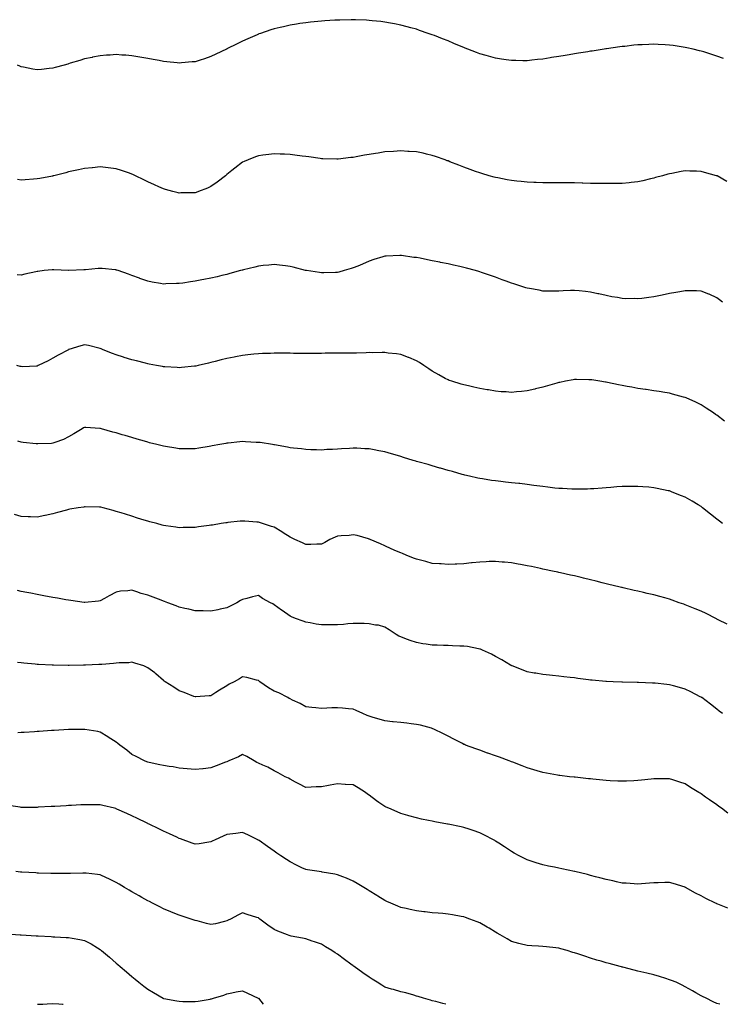
# Model space of a CAD drawing. Units: inches. Extents: x 989603 to 992243, y 7361258 to 7363898.
# Drawn here: x 990607 to 991051, y 7361258 to 7361881 of the extents above; entities that cross this region are included whole.
import ezdxf

# ---------------------------------------------------------------- set-up
doc = ezdxf.new("R2010")
doc.units = ezdxf.units.IN
doc.header["$MEASUREMENT"] = 0
doc.layers.add('Contour_98967361', color=7, linetype='Continuous', true_color=0x387769)

msp = doc.modelspace()

# ---------------------------------------------------------------- linework, layer by layer
at = {"layer": 'Contour_98967361'}
for points in [[(991052.15, 7361856.02, 3302), (991048.05, 7361857.56, 3302), (991044.79, 7361858.66, 3302), (991039.77, 7361860.2, 3302), (991038.05, 7361860.76, 3302), (991037.1, 7361860.98, 3302), (991033.05, 7361861.92, 3302), (991029.01, 7361862.87, 3302), (991028.05, 7361863.08, 3302), (991026.68, 7361863.29, 3302), (991020.31, 7361864.17, 3302), (991018.05, 7361864.52, 3302), (991015.32, 7361864.66, 3302), (991010.96, 7361864.83, 3302), (991008.05, 7361864.99, 3302), (991005.05, 7361864.92, 3302), (991000.82, 7361864.69, 3302), (990998.05, 7361864.61, 3302), (990995.59, 7361864.38, 3302), (990989.84, 7361863.7, 3302), (990988.05, 7361863.53, 3302), (990986.62, 7361863.34, 3302), (990978.28, 7361862.15, 3302), (990978.05, 7361862.12, 3302), (990977.87, 7361862.1, 3302), (990976.73, 7361861.92, 3302), (990969.2, 7361860.77, 3302), (990968.05, 7361860.6, 3302), (990966.48, 7361860.35, 3302), (990960.59, 7361859.39, 3302), (990958.05, 7361859.01, 3302), (990954.54, 7361858.41, 3302), (990952.01, 7361857.96, 3302), (990948.05, 7361857.32, 3302), (990943.41, 7361856.56, 3302), (990942.55, 7361856.42, 3302), (990938.05, 7361855.69, 3302), (990934.65, 7361855.32, 3302), (990931.09, 7361854.96, 3302), (990928.05, 7361854.63, 3302), (990925.33, 7361854.64, 3302), (990920.8, 7361854.67, 3302), (990918.05, 7361854.67, 3302), (990914.81, 7361855.16, 3302), (990911.76, 7361855.63, 3302), (990908.05, 7361856.17, 3302), (990903.59, 7361857.46, 3302), (990902.07, 7361857.9, 3302), (990898.05, 7361859.06, 3302), (990895.98, 7361859.84, 3302), (990890.59, 7361861.92, 3302), (990888.75, 7361862.63, 3302), (990888.05, 7361862.9, 3302), (990886.36, 7361863.61, 3302), (990881.68, 7361865.56, 3302), (990878.05, 7361867.11, 3302), (990874.57, 7361868.45, 3302), (990869.45, 7361870.52, 3302), (990868.05, 7361871.07, 3302), (990867.41, 7361871.28, 3302), (990865.51, 7361871.92, 3302), (990859.93, 7361873.8, 3302), (990858.05, 7361874.48, 3302), (990854.56, 7361875.41, 3302), (990852.14, 7361876.01, 3302), (990848.05, 7361877.17, 3302), (990844.04, 7361877.9, 3302), (990841.56, 7361878.41, 3302), (990838.05, 7361879.07, 3302), (990835.46, 7361879.33, 3302), (990830.02, 7361879.95, 3302), (990828.05, 7361880.15, 3302), (990826.35, 7361880.23, 3302), (990819.46, 7361880.51, 3302), (990818.05, 7361880.57, 3302), (990816.69, 7361880.56, 3302), (990809.59, 7361880.37, 3302), (990808.05, 7361880.36, 3302), (990806.4, 7361880.27, 3302), (990800.14, 7361879.83, 3302), (990798.05, 7361879.74, 3302), (990795.63, 7361879.5, 3302), (990791.01, 7361878.96, 3302), (990788.05, 7361878.67, 3302), (990784.2, 7361878.07, 3302), (990782.24, 7361877.73, 3302), (990778.05, 7361877.11, 3302), (990773.84, 7361876.13, 3302), (990771.82, 7361875.69, 3302), (990768.05, 7361874.83, 3302), (990765.88, 7361874.09, 3302), (990759.43, 7361871.92, 3302), (990758.4, 7361871.57, 3302), (990758.05, 7361871.45, 3302), (990757.21, 7361871.08, 3302), (990751.44, 7361868.53, 3302), (990748.05, 7361867.03, 3302), (990744.62, 7361865.35, 3302), (990738.17, 7361862.04, 3302), (990738.01, 7361861.96, 3302), (990737.92, 7361861.92, 3302), (990731.21, 7361858.76, 3302), (990728.05, 7361857.23, 3302), (990724.05, 7361855.92, 3302), (990721.13, 7361855, 3302), (990718.05, 7361854.02, 3302), (990716.16, 7361853.82, 3302), (990709.39, 7361853.26, 3302), (990708.05, 7361853.13, 3302), (990706.72, 7361853.25, 3302), (990700.1, 7361853.97, 3302), (990698.05, 7361854.15, 3302), (990695.3, 7361854.67, 3302), (990691.58, 7361855.45, 3302), (990688.05, 7361856.09, 3302), (990683.06, 7361856.93, 3302), (990678.05, 7361857.77, 3302), (990674.17, 7361858.05, 3302), (990671.75, 7361858.21, 3302), (990668.05, 7361858.49, 3302), (990664.36, 7361858.23, 3302), (990661.9, 7361858.07, 3302), (990658.05, 7361857.78, 3302), (990653.19, 7361856.78, 3302), (990652.84, 7361856.7, 3302), (990648.05, 7361855.72, 3302), (990645.12, 7361854.85, 3302), (990639.11, 7361852.99, 3302), (990638.05, 7361852.66, 3302), (990637.46, 7361852.51, 3302), (990635.29, 7361851.92, 3302), (990629.58, 7361850.38, 3302), (990628.05, 7361849.95, 3302), (990625.83, 7361849.7, 3302), (990620.81, 7361849.15, 3302), (990618.05, 7361848.83, 3302), (990615.45, 7361849.32, 3302), (990609.51, 7361850.46, 3302), (990608.05, 7361850.74, 3302), (990607.28, 7361851.15, 3302), (990605.76, 7361851.92, 3302)], [(991054.35, 7361778.22, 3301), (991048.24, 7361781.74, 3301), (991048.05, 7361781.84, 3301), (991047.79, 7361781.92, 3301), (991040.18, 7361784.05, 3301), (991038.05, 7361784.67, 3301), (991035.18, 7361784.79, 3301), (991030.98, 7361784.85, 3301), (991028.05, 7361784.99, 3301), (991025.4, 7361784.57, 3301), (991019.54, 7361783.41, 3301), (991018.05, 7361783.16, 3301), (991017.07, 7361782.9, 3301), (991013.56, 7361781.92, 3301), (991009.28, 7361780.69, 3301), (991008.05, 7361780.32, 3301), (991006.01, 7361779.88, 3301), (991001.19, 7361778.78, 3301), (990998.05, 7361778.13, 3301), (990993.8, 7361777.68, 3301), (990992.47, 7361777.5, 3301), (990988.05, 7361777.08, 3301), (990983.14, 7361777, 3301), (990982.97, 7361777, 3301), (990978.05, 7361776.93, 3301), (990973.13, 7361777, 3301), (990972.97, 7361777, 3301), (990968.05, 7361777.06, 3301), (990963.32, 7361777.2, 3301), (990962.77, 7361777.21, 3301), (990958.05, 7361777.32, 3301), (990953.51, 7361777.38, 3301), (990952.59, 7361777.38, 3301), (990948.05, 7361777.41, 3301), (990943.57, 7361777.43, 3301), (990942.53, 7361777.44, 3301), (990938.05, 7361777.48, 3301), (990933.75, 7361777.62, 3301), (990932.31, 7361777.67, 3301), (990928.05, 7361777.82, 3301), (990924.35, 7361778.22, 3301), (990921.46, 7361778.51, 3301), (990918.05, 7361778.86, 3301), (990915.49, 7361779.36, 3301), (990909.47, 7361780.5, 3301), (990908.05, 7361780.77, 3301), (990907.15, 7361781.02, 3301), (990903.99, 7361781.92, 3301), (990899.4, 7361783.27, 3301), (990898.05, 7361783.66, 3301), (990895.32, 7361784.65, 3301), (990891.98, 7361785.85, 3301), (990888.05, 7361787.27, 3301), (990884.72, 7361788.59, 3301), (990879.18, 7361790.78, 3301), (990878.05, 7361791.23, 3301), (990877.54, 7361791.41, 3301), (990876.13, 7361791.92, 3301), (990870.17, 7361794.04, 3301), (990868.05, 7361794.76, 3301), (990864.4, 7361795.57, 3301), (990862.22, 7361796.09, 3301), (990858.05, 7361797, 3301), (990853.42, 7361797.29, 3301), (990852.64, 7361797.33, 3301), (990848.05, 7361797.63, 3301), (990843.43, 7361797.3, 3301), (990838.05, 7361796.93, 3301), (990833.72, 7361796.25, 3301), (990832.09, 7361795.96, 3301), (990828.05, 7361795.3, 3301), (990825.15, 7361794.82, 3301), (990819.94, 7361793.82, 3301), (990818.05, 7361793.5, 3301), (990816.6, 7361793.36, 3301), (990808.56, 7361792.43, 3301), (990808.05, 7361792.38, 3301), (990807.57, 7361792.4, 3301), (990798.79, 7361792.66, 3301), (990798.05, 7361792.69, 3301), (990797.17, 7361792.8, 3301), (990789.93, 7361793.81, 3301), (990788.05, 7361794.03, 3301), (990785.65, 7361794.32, 3301), (990781.09, 7361794.96, 3301), (990778.05, 7361795.31, 3301), (990774.51, 7361795.47, 3301), (990771.76, 7361795.63, 3301), (990768.05, 7361795.8, 3301), (990764.63, 7361795.33, 3301), (990760.96, 7361794.83, 3301), (990758.05, 7361794.43, 3301), (990756.21, 7361793.76, 3301), (990751.51, 7361791.92, 3301), (990749.09, 7361790.88, 3301), (990748.05, 7361790.38, 3301), (990743.25, 7361786.73, 3301), (990741.35, 7361785.22, 3301), (990738.05, 7361782.6, 3301), (990737.67, 7361782.31, 3301), (990737.17, 7361781.92, 3301), (990732.04, 7361777.93, 3301), (990728.05, 7361775.08, 3301), (990725.84, 7361774.12, 3301), (990720.26, 7361771.92, 3301), (990718.61, 7361771.36, 3301), (990718.05, 7361771.18, 3301), (990717.29, 7361771.15, 3301), (990708.95, 7361771.02, 3301), (990708.05, 7361770.98, 3301), (990707.26, 7361771.13, 3301), (990704.01, 7361771.92, 3301), (990699.3, 7361773.17, 3301), (990698.05, 7361773.54, 3301), (990695.1, 7361774.87, 3301), (990692.25, 7361776.12, 3301), (990688.05, 7361778.09, 3301), (990685.5, 7361779.38, 3301), (990680.25, 7361781.92, 3301), (990678.74, 7361782.62, 3301), (990678.05, 7361782.93, 3301), (990676.52, 7361783.45, 3301), (990671.41, 7361785.28, 3301), (990668.05, 7361786.36, 3301), (990663.1, 7361786.97, 3301), (990662.99, 7361786.98, 3301), (990658.05, 7361787.54, 3301), (990653.13, 7361787, 3301), (990652.99, 7361786.98, 3301), (990648.05, 7361786.49, 3301), (990644.36, 7361785.61, 3301), (990641.08, 7361784.95, 3301), (990638.05, 7361784.27, 3301), (990636.19, 7361783.78, 3301), (990628.67, 7361781.92, 3301), (990628.18, 7361781.8, 3301), (990628.05, 7361781.77, 3301), (990627.86, 7361781.73, 3301), (990619.77, 7361780.2, 3301), (990618.05, 7361779.88, 3301), (990615.81, 7361779.69, 3301), (990610.6, 7361779.38, 3301), (990608.05, 7361779.13, 3301), (990605.6, 7361779.47, 3301)], [(991051.5, 7361701.92, 3300), (991049.61, 7361703.49, 3300), (991048.05, 7361704.75, 3300), (991043.08, 7361706.94, 3300), (991042.99, 7361706.98, 3300), (991038.05, 7361708.97, 3300), (991035.21, 7361709.08, 3300), (991030.94, 7361709.03, 3300), (991028.05, 7361709.14, 3300), (991024.69, 7361708.56, 3300), (991021.96, 7361708.01, 3300), (991018.05, 7361707.38, 3300), (991013.52, 7361706.45, 3300), (991012.35, 7361706.22, 3300), (991008.05, 7361705.35, 3300), (991004.97, 7361705, 3300), (991000.51, 7361704.38, 3300), (990998.05, 7361704.09, 3300), (990995.79, 7361704.18, 3300), (990990.3, 7361704.17, 3300), (990988.05, 7361704.25, 3300), (990985.16, 7361704.81, 3300), (990981.53, 7361705.4, 3300), (990978.05, 7361706.11, 3300), (990973.29, 7361707.16, 3300), (990972.65, 7361707.32, 3300), (990968.05, 7361708.39, 3300), (990964.83, 7361708.7, 3300), (990960.9, 7361709.07, 3300), (990958.05, 7361709.35, 3300), (990955.39, 7361709.26, 3300), (990950.91, 7361709.06, 3300), (990948.05, 7361708.98, 3300), (990945.13, 7361709, 3300), (990941.02, 7361708.95, 3300), (990938.05, 7361708.98, 3300), (990935.58, 7361709.45, 3300), (990929.43, 7361710.54, 3300), (990928.05, 7361710.8, 3300), (990927.21, 7361711.08, 3300), (990924.7, 7361711.92, 3300), (990919.66, 7361713.53, 3300), (990918.05, 7361714.01, 3300), (990914.73, 7361715.25, 3300), (990912.29, 7361716.16, 3300), (990908.05, 7361717.7, 3300), (990904.92, 7361718.78, 3300), (990899.23, 7361720.73, 3300), (990898.05, 7361721.14, 3300), (990897.45, 7361721.32, 3300), (990895.38, 7361721.92, 3300), (990889.6, 7361723.48, 3300), (990888.05, 7361723.89, 3300), (990885.5, 7361724.47, 3300), (990881.51, 7361725.38, 3300), (990878.05, 7361726.16, 3300), (990873.25, 7361727.12, 3300), (990872.75, 7361727.22, 3300), (990868.05, 7361728.17, 3300), (990864.91, 7361728.77, 3300), (990860.28, 7361729.69, 3300), (990858.05, 7361730.13, 3300), (990856.44, 7361730.31, 3300), (990848.57, 7361731.4, 3300), (990848.05, 7361731.46, 3300), (990847.56, 7361731.43, 3300), (990838.88, 7361731.09, 3300), (990838.05, 7361731.04, 3300), (990836.75, 7361730.62, 3300), (990831.12, 7361728.86, 3300), (990828.05, 7361727.88, 3300), (990823.91, 7361726.06, 3300), (990820.96, 7361724.83, 3300), (990818.05, 7361723.59, 3300), (990816.78, 7361723.19, 3300), (990812.38, 7361721.92, 3300), (990808.96, 7361721.01, 3300), (990808.05, 7361720.8, 3300), (990806.9, 7361720.76, 3300), (990799.48, 7361720.5, 3300), (990798.05, 7361720.45, 3300), (990796.75, 7361720.62, 3300), (990788.48, 7361721.92, 3300), (990788.05, 7361722, 3300), (990787.95, 7361722.02, 3300), (990780.13, 7361724, 3300), (990778.05, 7361724.54, 3300), (990775.1, 7361724.87, 3300), (990771.5, 7361725.37, 3300), (990768.05, 7361725.75, 3300), (990764.64, 7361725.33, 3300), (990761.17, 7361725.05, 3300), (990758.05, 7361724.7, 3300), (990755.85, 7361724.12, 3300), (990748.55, 7361722.42, 3300), (990748.05, 7361722.3, 3300), (990747.76, 7361722.21, 3300), (990746.73, 7361721.92, 3300), (990739.96, 7361720.01, 3300), (990738.05, 7361719.51, 3300), (990734.92, 7361718.79, 3300), (990731.9, 7361718.07, 3300), (990728.05, 7361717.19, 3300), (990723.63, 7361716.35, 3300), (990722.21, 7361716.08, 3300), (990718.05, 7361715.29, 3300), (990715.13, 7361714.84, 3300), (990710.21, 7361714.08, 3300), (990708.05, 7361713.74, 3300), (990706.28, 7361713.69, 3300), (990699.6, 7361713.48, 3300), (990698.05, 7361713.43, 3300), (990696.21, 7361713.76, 3300), (990690.82, 7361714.7, 3300), (990688.05, 7361715.2, 3300), (990683.14, 7361717.01, 3300), (990682.85, 7361717.12, 3300), (990678.05, 7361718.89, 3300), (990675.84, 7361719.71, 3300), (990669.36, 7361721.92, 3300), (990668.37, 7361722.24, 3300), (990668.05, 7361722.35, 3300), (990667.57, 7361722.39, 3300), (990659.29, 7361723.16, 3300), (990658.05, 7361723.27, 3300), (990656.8, 7361723.17, 3300), (990648.61, 7361722.47, 3300), (990648.05, 7361722.43, 3300), (990647.58, 7361722.39, 3300), (990638.21, 7361722.08, 3300), (990638.05, 7361722.06, 3300), (990637.9, 7361722.06, 3300), (990628.58, 7361722.44, 3300), (990628.05, 7361722.45, 3300), (990627.53, 7361722.44, 3300), (990622.62, 7361721.92, 3300), (990618.54, 7361721.43, 3300), (990618.05, 7361721.34, 3300), (990617.28, 7361721.14, 3300), (990610.24, 7361719.73, 3300), (990608.05, 7361719.11, 3300), (990605.39, 7361719.26, 3300)], [(991052.86, 7361626.73, 3299), (991048.05, 7361630.43, 3299), (991047.16, 7361631.03, 3299), (991045.82, 7361631.92, 3299), (991041.17, 7361635.03, 3299), (991038.05, 7361637.1, 3299), (991034.77, 7361638.64, 3299), (991028.58, 7361641.4, 3299), (991028.05, 7361641.63, 3299), (991027.83, 7361641.7, 3299), (991027.01, 7361641.92, 3299), (991019.98, 7361643.85, 3299), (991018.05, 7361644.32, 3299), (991015.21, 7361644.76, 3299), (991011.55, 7361645.41, 3299), (991008.05, 7361645.94, 3299), (991003.31, 7361646.66, 3299), (991002.86, 7361646.73, 3299), (990998.05, 7361647.44, 3299), (990994.24, 7361648.12, 3299), (990991.33, 7361648.64, 3299), (990988.05, 7361649.21, 3299), (990985.79, 7361649.66, 3299), (990978.85, 7361651.12, 3299), (990978.05, 7361651.28, 3299), (990977.49, 7361651.36, 3299), (990974.05, 7361651.92, 3299), (990968.9, 7361652.77, 3299), (990968.05, 7361652.92, 3299), (990967.03, 7361652.93, 3299), (990959.14, 7361653.01, 3299), (990958.05, 7361653.02, 3299), (990957.13, 7361652.84, 3299), (990952.38, 7361651.92, 3299), (990948.75, 7361651.22, 3299), (990948.05, 7361651.09, 3299), (990946.88, 7361650.75, 3299), (990940.92, 7361649.05, 3299), (990938.05, 7361648.24, 3299), (990933.22, 7361647.09, 3299), (990932.94, 7361647.03, 3299), (990928.05, 7361645.84, 3299), (990924.42, 7361645.55, 3299), (990921.34, 7361645.21, 3299), (990918.05, 7361644.93, 3299), (990914.78, 7361645.19, 3299), (990911.51, 7361645.37, 3299), (990908.05, 7361645.64, 3299), (990903.52, 7361646.45, 3299), (990902.71, 7361646.58, 3299), (990898.05, 7361647.43, 3299), (990894.36, 7361648.23, 3299), (990890.98, 7361648.99, 3299), (990888.05, 7361649.64, 3299), (990886.27, 7361650.15, 3299), (990880.41, 7361651.92, 3299), (990878.66, 7361652.53, 3299), (990878.05, 7361652.76, 3299), (990876.2, 7361653.76, 3299), (990872.09, 7361655.97, 3299), (990868.05, 7361658.27, 3299), (990865.89, 7361659.76, 3299), (990862.62, 7361661.92, 3299), (990859.87, 7361663.73, 3299), (990858.05, 7361664.79, 3299), (990853.12, 7361666.99, 3299), (990852.91, 7361667.05, 3299), (990848.05, 7361668.91, 3299), (990845.48, 7361669.35, 3299), (990840.16, 7361669.81, 3299), (990838.05, 7361670.12, 3299), (990836.29, 7361670.16, 3299), (990829.94, 7361670.03, 3299), (990828.05, 7361670.06, 3299), (990826.15, 7361670.02, 3299), (990820.16, 7361669.81, 3299), (990818.05, 7361669.76, 3299), (990815.87, 7361669.74, 3299), (990810.31, 7361669.67, 3299), (990808.05, 7361669.64, 3299), (990805.76, 7361669.63, 3299), (990800.36, 7361669.61, 3299), (990798.05, 7361669.59, 3299), (990795.72, 7361669.58, 3299), (990790.38, 7361669.58, 3299), (990788.05, 7361669.58, 3299), (990785.72, 7361669.58, 3299), (990780.36, 7361669.6, 3299), (990778.05, 7361669.61, 3299), (990775.74, 7361669.61, 3299), (990770.34, 7361669.63, 3299), (990768.05, 7361669.63, 3299), (990765.7, 7361669.56, 3299), (990760.56, 7361669.41, 3299), (990758.05, 7361669.33, 3299), (990755.17, 7361669.04, 3299), (990751.32, 7361668.65, 3299), (990748.05, 7361668.3, 3299), (990743.58, 7361667.45, 3299), (990742.69, 7361667.28, 3299), (990738.05, 7361666.38, 3299), (990734.49, 7361665.49, 3299), (990730.62, 7361664.48, 3299), (990728.05, 7361663.84, 3299), (990726.5, 7361663.48, 3299), (990719.96, 7361661.92, 3299), (990718.41, 7361661.56, 3299), (990718.05, 7361661.48, 3299), (990717.56, 7361661.43, 3299), (990709.39, 7361660.58, 3299), (990708.05, 7361660.47, 3299), (990706.71, 7361660.58, 3299), (990698.97, 7361661, 3299), (990698.05, 7361661.07, 3299), (990697.35, 7361661.22, 3299), (990693.54, 7361661.92, 3299), (990688.92, 7361662.79, 3299), (990688.05, 7361662.94, 3299), (990686.68, 7361663.29, 3299), (990680.92, 7361664.79, 3299), (990678.05, 7361665.53, 3299), (990673.16, 7361667.03, 3299), (990672.84, 7361667.14, 3299), (990668.05, 7361668.65, 3299), (990665.69, 7361669.56, 3299), (990659.85, 7361671.92, 3299), (990658.58, 7361672.45, 3299), (990658.05, 7361672.68, 3299), (990657.07, 7361672.9, 3299), (990650.59, 7361674.46, 3299), (990648.05, 7361675.01, 3299), (990645.7, 7361674.28, 3299), (990638.11, 7361671.97, 3299), (990638.05, 7361671.96, 3299), (990638.02, 7361671.94, 3299), (990637.97, 7361671.92, 3299), (990631.44, 7361668.54, 3299), (990628.05, 7361666.45, 3299), (990625.05, 7361664.92, 3299), (990618.73, 7361661.92, 3299), (990618.05, 7361661.59, 3299), (990617.73, 7361661.59, 3299), (990608.8, 7361661.17, 3299), (990608.05, 7361661.18, 3299), (990607.45, 7361661.33, 3299), (990605.21, 7361661.92, 3299)], [(991051.55, 7361561.92, 3298), (991049.59, 7361563.47, 3298), (991048.05, 7361564.75, 3298), (991044.06, 7361567.93, 3298), (991039.02, 7361571.92, 3298), (991038.47, 7361572.34, 3298), (991038.05, 7361572.66, 3298), (991036.14, 7361573.84, 3298), (991032.31, 7361576.18, 3298), (991028.05, 7361578.75, 3298), (991025.74, 7361579.61, 3298), (991019.78, 7361581.92, 3298), (991018.52, 7361582.39, 3298), (991018.05, 7361582.57, 3298), (991017.22, 7361582.75, 3298), (991010.25, 7361584.11, 3298), (991008.05, 7361584.62, 3298), (991005.08, 7361584.89, 3298), (991001.23, 7361585.1, 3298), (990998.05, 7361585.42, 3298), (990994.52, 7361585.45, 3298), (990991.48, 7361585.35, 3298), (990988.05, 7361585.39, 3298), (990984.78, 7361585.19, 3298), (990980.99, 7361584.86, 3298), (990978.05, 7361584.64, 3298), (990975.55, 7361584.42, 3298), (990970.17, 7361584.03, 3298), (990968.05, 7361583.84, 3298), (990966.23, 7361583.74, 3298), (990959.85, 7361583.71, 3298), (990958.05, 7361583.63, 3298), (990956.29, 7361583.67, 3298), (990950.31, 7361584.18, 3298), (990948.05, 7361584.22, 3298), (990945.5, 7361584.46, 3298), (990941.2, 7361585.07, 3298), (990938.05, 7361585.35, 3298), (990934.13, 7361585.84, 3298), (990932.28, 7361586.14, 3298), (990928.05, 7361586.64, 3298), (990923.33, 7361587.21, 3298), (990922.7, 7361587.27, 3298), (990918.05, 7361587.81, 3298), (990914.34, 7361588.21, 3298), (990911.41, 7361588.56, 3298), (990908.05, 7361588.93, 3298), (990905.4, 7361589.28, 3298), (990899.78, 7361590.19, 3298), (990898.05, 7361590.43, 3298), (990896.81, 7361590.68, 3298), (990891.6, 7361591.92, 3298), (990888.71, 7361592.59, 3298), (990888.05, 7361592.75, 3298), (990886.89, 7361593.08, 3298), (990880.92, 7361594.79, 3298), (990878.05, 7361595.58, 3298), (990873.14, 7361597.01, 3298), (990872.89, 7361597.07, 3298), (990868.05, 7361598.46, 3298), (990865.36, 7361599.23, 3298), (990858.94, 7361601.03, 3298), (990858.05, 7361601.29, 3298), (990857.56, 7361601.43, 3298), (990855.98, 7361601.92, 3298), (990849.88, 7361603.75, 3298), (990848.05, 7361604.34, 3298), (990844.63, 7361605.34, 3298), (990842.14, 7361606.01, 3298), (990838.05, 7361607.29, 3298), (990834.13, 7361608.01, 3298), (990831.31, 7361608.66, 3298), (990828.05, 7361609.31, 3298), (990825.45, 7361609.33, 3298), (990820.32, 7361609.66, 3298), (990818.05, 7361609.68, 3298), (990815.6, 7361609.47, 3298), (990810.67, 7361609.3, 3298), (990808.05, 7361609.06, 3298), (990804.97, 7361608.84, 3298), (990801.26, 7361608.7, 3298), (990798.05, 7361608.45, 3298), (990794.7, 7361608.57, 3298), (990791.3, 7361608.67, 3298), (990788.05, 7361608.79, 3298), (990785.34, 7361609.21, 3298), (990780.32, 7361609.65, 3298), (990778.05, 7361609.96, 3298), (990776.49, 7361610.36, 3298), (990768.29, 7361611.68, 3298), (990768.05, 7361611.73, 3298), (990767.89, 7361611.76, 3298), (990766.88, 7361611.92, 3298), (990759.26, 7361613.13, 3298), (990758.05, 7361613.25, 3298), (990756.68, 7361613.28, 3298), (990749.89, 7361613.75, 3298), (990748.05, 7361613.79, 3298), (990746.38, 7361613.59, 3298), (990739, 7361612.87, 3298), (990738.05, 7361612.75, 3298), (990737.36, 7361612.61, 3298), (990733.63, 7361611.92, 3298), (990728.92, 7361611.05, 3298), (990728.05, 7361610.89, 3298), (990726.83, 7361610.7, 3298), (990720.31, 7361609.67, 3298), (990718.05, 7361609.33, 3298), (990715.45, 7361609.33, 3298), (990710.68, 7361609.29, 3298), (990708.05, 7361609.28, 3298), (990705.77, 7361609.64, 3298), (990699.31, 7361610.66, 3298), (990698.05, 7361610.86, 3298), (990697.2, 7361611.07, 3298), (990693.87, 7361611.92, 3298), (990689.23, 7361613.1, 3298), (990688.05, 7361613.4, 3298), (990685.96, 7361614.01, 3298), (990681.47, 7361615.34, 3298), (990678.05, 7361616.34, 3298), (990673.72, 7361617.6, 3298), (990671.82, 7361618.15, 3298), (990668.05, 7361619.24, 3298), (990665.98, 7361619.85, 3298), (990658.84, 7361621.92, 3298), (990658.23, 7361622.1, 3298), (990658.05, 7361622.15, 3298), (990657.81, 7361622.17, 3298), (990648.86, 7361622.73, 3298), (990648.05, 7361622.78, 3298), (990647.51, 7361622.46, 3298), (990646.67, 7361621.92, 3298), (990641.35, 7361618.62, 3298), (990638.05, 7361616.73, 3298), (990634.77, 7361615.2, 3298), (990629.37, 7361613.24, 3298), (990628.05, 7361612.71, 3298), (990627.3, 7361612.67, 3298), (990618.47, 7361612.34, 3298), (990618.05, 7361612.32, 3298), (990617.6, 7361612.37, 3298), (990609.34, 7361613.21, 3298), (990608.05, 7361613.37, 3298), (990605.9, 7361614.07, 3298)], [(991054.51, 7361498.38, 3297), (991048.83, 7361501.14, 3297), (991048.05, 7361501.54, 3297), (991047.81, 7361501.68, 3297), (991047.33, 7361501.92, 3297), (991041.2, 7361505.07, 3297), (991038.05, 7361506.54, 3297), (991034.29, 7361508.16, 3297), (991030.17, 7361509.8, 3297), (991028.05, 7361510.67, 3297), (991027.1, 7361510.97, 3297), (991024.15, 7361511.92, 3297), (991019.66, 7361513.53, 3297), (991018.05, 7361514.08, 3297), (991015.05, 7361514.92, 3297), (991011.92, 7361515.79, 3297), (991008.05, 7361516.88, 3297), (991003.93, 7361517.8, 3297), (991001.62, 7361518.35, 3297), (990998.05, 7361519.16, 3297), (990995.79, 7361519.67, 3297), (990988.66, 7361521.31, 3297), (990988.05, 7361521.45, 3297), (990987.67, 7361521.54, 3297), (990986.11, 7361521.92, 3297), (990979.64, 7361523.51, 3297), (990978.05, 7361523.89, 3297), (990975.4, 7361524.56, 3297), (990971.66, 7361525.53, 3297), (990968.05, 7361526.44, 3297), (990963.62, 7361527.49, 3297), (990962.13, 7361527.84, 3297), (990958.05, 7361528.82, 3297), (990955.52, 7361529.39, 3297), (990949.17, 7361530.79, 3297), (990948.05, 7361531.05, 3297), (990947.34, 7361531.2, 3297), (990944.03, 7361531.92, 3297), (990939.1, 7361532.97, 3297), (990938.05, 7361533.19, 3297), (990936.44, 7361533.53, 3297), (990930.84, 7361534.72, 3297), (990928.05, 7361535.31, 3297), (990923.91, 7361536.06, 3297), (990922.45, 7361536.33, 3297), (990918.05, 7361537.13, 3297), (990913.67, 7361537.54, 3297), (990912.31, 7361537.66, 3297), (990908.05, 7361538.05, 3297), (990904.03, 7361537.9, 3297), (990902.14, 7361537.83, 3297), (990898.05, 7361537.66, 3297), (990893.28, 7361537.15, 3297), (990892.85, 7361537.12, 3297), (990888.05, 7361536.6, 3297), (990883.59, 7361536.39, 3297), (990882.44, 7361536.31, 3297), (990878.05, 7361536.1, 3297), (990873.56, 7361536.41, 3297), (990872.57, 7361536.44, 3297), (990868.05, 7361536.8, 3297), (990864.05, 7361537.92, 3297), (990861.37, 7361538.6, 3297), (990858.05, 7361539.48, 3297), (990856.17, 7361540.04, 3297), (990851.51, 7361541.92, 3297), (990849.09, 7361542.96, 3297), (990848.05, 7361543.41, 3297), (990845.4, 7361544.56, 3297), (990842.12, 7361545.99, 3297), (990838.05, 7361547.8, 3297), (990835.19, 7361549.06, 3297), (990828.81, 7361551.92, 3297), (990828.26, 7361552.13, 3297), (990828.05, 7361552.21, 3297), (990827.68, 7361552.29, 3297), (990820.48, 7361554.35, 3297), (990818.05, 7361554.8, 3297), (990815.45, 7361554.51, 3297), (990810.31, 7361554.17, 3297), (990808.05, 7361553.95, 3297), (990806.51, 7361553.46, 3297), (990803.21, 7361551.92, 3297), (990799.99, 7361549.98, 3297), (990798.05, 7361549.04, 3297), (990795.09, 7361548.96, 3297), (990791.24, 7361548.73, 3297), (990788.05, 7361548.64, 3297), (990785.93, 7361549.8, 3297), (990781.18, 7361551.92, 3297), (990779.06, 7361552.93, 3297), (990778.05, 7361553.36, 3297), (990773.81, 7361556.16, 3297), (990772.9, 7361556.78, 3297), (990768.05, 7361559.6, 3297), (990766.34, 7361560.21, 3297), (990760.75, 7361561.92, 3297), (990758.69, 7361562.57, 3297), (990758.05, 7361562.78, 3297), (990757.11, 7361562.86, 3297), (990749.57, 7361563.44, 3297), (990748.05, 7361563.58, 3297), (990746.54, 7361563.43, 3297), (990738.69, 7361562.56, 3297), (990738.05, 7361562.5, 3297), (990737.55, 7361562.42, 3297), (990734.5, 7361561.92, 3297), (990728.94, 7361561.03, 3297), (990728.05, 7361560.88, 3297), (990726.85, 7361560.71, 3297), (990720.1, 7361559.87, 3297), (990718.05, 7361559.57, 3297), (990715.63, 7361559.5, 3297), (990710.53, 7361559.44, 3297), (990708.05, 7361559.36, 3297), (990705.81, 7361559.68, 3297), (990699.41, 7361560.57, 3297), (990698.05, 7361560.76, 3297), (990697.15, 7361561.03, 3297), (990693.84, 7361561.92, 3297), (990689.29, 7361563.16, 3297), (990688.05, 7361563.49, 3297), (990685.78, 7361564.19, 3297), (990681.62, 7361565.49, 3297), (990678.05, 7361566.59, 3297), (990674.01, 7361567.88, 3297), (990671.27, 7361568.69, 3297), (990668.05, 7361569.69, 3297), (990666.25, 7361570.13, 3297), (990659.87, 7361571.92, 3297), (990658.44, 7361572.31, 3297), (990658.05, 7361572.41, 3297), (990657.53, 7361572.44, 3297), (990648.6, 7361572.47, 3297), (990648.05, 7361572.5, 3297), (990647.56, 7361572.41, 3297), (990644.1, 7361571.92, 3297), (990638.89, 7361571.08, 3297), (990638.05, 7361570.9, 3297), (990636.63, 7361570.5, 3297), (990631.09, 7361568.88, 3297), (990628.05, 7361568.06, 3297), (990623.14, 7361567.01, 3297), (990622.99, 7361566.97, 3297), (990618.05, 7361566.04, 3297), (990613.82, 7361566.15, 3297), (990612.39, 7361566.26, 3297), (990608.05, 7361566.36, 3297), (990603.88, 7361567.75, 3297)], [(991051.48, 7361441.92, 3296), (991049.54, 7361443.41, 3296), (991048.05, 7361444.55, 3296), (991043.93, 7361447.8, 3296), (991038.41, 7361451.92, 3296), (991038.21, 7361452.07, 3296), (991038.05, 7361452.18, 3296), (991037.5, 7361452.46, 3296), (991031.6, 7361455.48, 3296), (991028.05, 7361457.32, 3296), (991024.38, 7361458.25, 3296), (991020.69, 7361459.28, 3296), (991018.05, 7361459.98, 3296), (991016.27, 7361460.14, 3296), (991008.95, 7361461.02, 3296), (991008.05, 7361461.1, 3296), (991007.26, 7361461.13, 3296), (990998.45, 7361461.52, 3296), (990998.05, 7361461.53, 3296), (990997.67, 7361461.54, 3296), (990988.26, 7361461.71, 3296), (990988.05, 7361461.72, 3296), (990987.85, 7361461.72, 3296), (990982.34, 7361461.92, 3296), (990978.21, 7361462.07, 3296), (990978.05, 7361462.08, 3296), (990977.86, 7361462.1, 3296), (990969.05, 7361462.91, 3296), (990968.05, 7361463.03, 3296), (990966.75, 7361463.22, 3296), (990960.16, 7361464.03, 3296), (990958.05, 7361464.35, 3296), (990955.32, 7361464.65, 3296), (990951.24, 7361465.11, 3296), (990948.05, 7361465.46, 3296), (990944.1, 7361465.87, 3296), (990942.23, 7361466.1, 3296), (990938.05, 7361466.5, 3296), (990933.48, 7361467.35, 3296), (990932.48, 7361467.48, 3296), (990928.05, 7361468.24, 3296), (990925.43, 7361469.3, 3296), (990918.63, 7361471.92, 3296), (990918.23, 7361472.09, 3296), (990918.05, 7361472.16, 3296), (990917.47, 7361472.5, 3296), (990911.99, 7361475.85, 3296), (990908.05, 7361477.98, 3296), (990905.51, 7361479.38, 3296), (990899.85, 7361481.92, 3296), (990898.61, 7361482.47, 3296), (990898.05, 7361482.65, 3296), (990897.21, 7361482.76, 3296), (990890.29, 7361484.16, 3296), (990888.05, 7361484.41, 3296), (990885.51, 7361484.46, 3296), (990880.88, 7361484.75, 3296), (990878.05, 7361484.81, 3296), (990875.06, 7361484.91, 3296), (990871.13, 7361485, 3296), (990868.05, 7361485.09, 3296), (990864.24, 7361485.73, 3296), (990862.08, 7361485.95, 3296), (990858.05, 7361486.74, 3296), (990854.08, 7361487.95, 3296), (990850.6, 7361489.37, 3296), (990848.05, 7361490.28, 3296), (990846.97, 7361490.83, 3296), (990845.26, 7361491.92, 3296), (990840.83, 7361494.71, 3296), (990838.05, 7361496.43, 3296), (990833.96, 7361497.83, 3296), (990832.17, 7361497.8, 3296), (990828.05, 7361498.6, 3296), (990824.85, 7361498.71, 3296), (990821.19, 7361498.77, 3296), (990818.05, 7361498.87, 3296), (990814.72, 7361498.59, 3296), (990811.78, 7361498.19, 3296), (990808.05, 7361497.91, 3296), (990803.99, 7361497.85, 3296), (990801.97, 7361498, 3296), (990798.05, 7361497.95, 3296), (990794.51, 7361498.38, 3296), (990790.73, 7361499.24, 3296), (990788.05, 7361499.64, 3296), (990786.28, 7361500.16, 3296), (990781.59, 7361501.92, 3296), (990779.07, 7361502.93, 3296), (990778.05, 7361503.34, 3296), (990773.1, 7361506.97, 3296), (990772.75, 7361507.22, 3296), (990768.05, 7361510.67, 3296), (990767.26, 7361511.13, 3296), (990765.69, 7361511.92, 3296), (990760.7, 7361514.56, 3296), (990758.05, 7361516.43, 3296), (990754.36, 7361515.61, 3296), (990750.72, 7361514.58, 3296), (990748.05, 7361513.93, 3296), (990746.67, 7361513.3, 3296), (990744.41, 7361511.92, 3296), (990740.19, 7361509.78, 3296), (990738.05, 7361508.67, 3296), (990733.97, 7361507.84, 3296), (990732.49, 7361507.47, 3296), (990728.05, 7361506.68, 3296), (990723.22, 7361506.75, 3296), (990722.9, 7361506.77, 3296), (990718.05, 7361506.85, 3296), (990714, 7361507.87, 3296), (990711.61, 7361508.36, 3296), (990708.05, 7361509.2, 3296), (990706.09, 7361509.96, 3296), (990700.71, 7361511.92, 3296), (990698.76, 7361512.63, 3296), (990698.05, 7361512.87, 3296), (990696.52, 7361513.46, 3296), (990691.52, 7361515.38, 3296), (990688.05, 7361516.68, 3296), (990683.98, 7361517.85, 3296), (990681.16, 7361518.81, 3296), (990678.05, 7361519.78, 3296), (990675.54, 7361519.41, 3296), (990670.81, 7361519.15, 3296), (990668.05, 7361518.63, 3296), (990663.72, 7361516.24, 3296), (990660.76, 7361514.62, 3296), (990658.05, 7361513.14, 3296), (990657.03, 7361512.94, 3296), (990648.18, 7361512.04, 3296), (990648.05, 7361512.03, 3296), (990647.93, 7361512.03, 3296), (990639.47, 7361513.33, 3296), (990638.05, 7361513.45, 3296), (990636.17, 7361513.79, 3296), (990630.92, 7361514.79, 3296), (990628.05, 7361515.29, 3296), (990622.45, 7361516.33, 3296), (990618.05, 7361517.14, 3296), (990614.03, 7361517.9, 3296), (990611.61, 7361518.35, 3296), (990608.05, 7361519.02, 3296), (990605.69, 7361519.56, 3296)], [(991054.98, 7361378.85, 3295), (991050.95, 7361381.92, 3295), (991049.28, 7361383.15, 3295), (991048.05, 7361384.04, 3295), (991043.38, 7361387.25, 3295), (991040.9, 7361389.07, 3295), (991038.05, 7361391.14, 3295), (991037.53, 7361391.4, 3295), (991036.65, 7361391.92, 3295), (991031.29, 7361395.16, 3295), (991028.05, 7361397.32, 3295), (991024.51, 7361398.38, 3295), (991020.11, 7361399.86, 3295), (991018.05, 7361400.51, 3295), (991016.65, 7361400.52, 3295), (991009.39, 7361400.58, 3295), (991008.05, 7361400.59, 3295), (991006.57, 7361400.43, 3295), (991000.31, 7361399.66, 3295), (990998.05, 7361399.43, 3295), (990995.47, 7361399.35, 3295), (990990.88, 7361399.09, 3295), (990988.05, 7361399.01, 3295), (990985.29, 7361399.15, 3295), (990980.63, 7361399.34, 3295), (990978.05, 7361399.49, 3295), (990975.85, 7361399.72, 3295), (990969.67, 7361400.3, 3295), (990968.05, 7361400.47, 3295), (990966.75, 7361400.62, 3295), (990958.45, 7361401.52, 3295), (990958.05, 7361401.56, 3295), (990957.73, 7361401.6, 3295), (990954.85, 7361401.92, 3295), (990948.73, 7361402.6, 3295), (990948.05, 7361402.68, 3295), (990947.12, 7361402.84, 3295), (990940.23, 7361404.09, 3295), (990938.05, 7361404.49, 3295), (990934.41, 7361405.56, 3295), (990932.32, 7361406.19, 3295), (990928.05, 7361407.42, 3295), (990924.88, 7361408.74, 3295), (990918.89, 7361411.08, 3295), (990918.05, 7361411.42, 3295), (990917.7, 7361411.57, 3295), (990916.76, 7361411.92, 3295), (990910.44, 7361414.32, 3295), (990908.05, 7361415.17, 3295), (990903.13, 7361416.84, 3295), (990903.01, 7361416.88, 3295), (990898.05, 7361418.59, 3295), (990895.57, 7361419.44, 3295), (990889.07, 7361421.92, 3295), (990888.35, 7361422.22, 3295), (990888.05, 7361422.36, 3295), (990887.12, 7361422.85, 3295), (990881.73, 7361425.6, 3295), (990878.05, 7361427.62, 3295), (990875.17, 7361429.04, 3295), (990869.06, 7361431.92, 3295), (990868.37, 7361432.24, 3295), (990868.05, 7361432.37, 3295), (990867.45, 7361432.51, 3295), (990860.53, 7361434.4, 3295), (990858.05, 7361434.94, 3295), (990854.64, 7361435.33, 3295), (990851.85, 7361435.72, 3295), (990848.05, 7361436.12, 3295), (990843.35, 7361436.62, 3295), (990842.82, 7361436.69, 3295), (990838.05, 7361437.19, 3295), (990834.42, 7361438.29, 3295), (990830.61, 7361439.36, 3295), (990828.05, 7361440.1, 3295), (990826.83, 7361440.7, 3295), (990824.15, 7361441.92, 3295), (990819.98, 7361443.85, 3295), (990818.05, 7361444.67, 3295), (990815.04, 7361444.93, 3295), (990811.35, 7361445.22, 3295), (990808.05, 7361445.51, 3295), (990804.6, 7361445.37, 3295), (990801.33, 7361445.21, 3295), (990798.05, 7361445.08, 3295), (990794.48, 7361445.49, 3295), (990791.75, 7361445.62, 3295), (990788.05, 7361446.12, 3295), (990784.39, 7361448.26, 3295), (990779.57, 7361450.4, 3295), (990778.05, 7361451.14, 3295), (990777.52, 7361451.39, 3295), (990776.61, 7361451.92, 3295), (990770.97, 7361454.84, 3295), (990768.05, 7361456, 3295), (990764.34, 7361458.2, 3295), (990759.05, 7361461.92, 3295), (990758.52, 7361462.39, 3295), (990758.05, 7361462.76, 3295), (990756.96, 7361463.02, 3295), (990750.69, 7361464.56, 3295), (990748.05, 7361465.16, 3295), (990746.14, 7361463.83, 3295), (990742.75, 7361461.92, 3295), (990739.57, 7361460.39, 3295), (990738.05, 7361459.38, 3295), (990733.41, 7361456.56, 3295), (990731.22, 7361455.09, 3295), (990728.05, 7361453.01, 3295), (990726.98, 7361452.99, 3295), (990718.52, 7361452.39, 3295), (990718.05, 7361452.38, 3295), (990717.31, 7361452.66, 3295), (990711.2, 7361455.07, 3295), (990708.05, 7361456.24, 3295), (990704.55, 7361458.43, 3295), (990699.09, 7361461.92, 3295), (990698.54, 7361462.41, 3295), (990698.05, 7361462.79, 3295), (990693.14, 7361467.01, 3295), (990692.47, 7361467.5, 3295), (990688.05, 7361470.82, 3295), (990687.36, 7361471.23, 3295), (990685.61, 7361471.92, 3295), (990679.88, 7361473.75, 3295), (990678.05, 7361474.27, 3295), (990676.02, 7361473.95, 3295), (990670.02, 7361473.9, 3295), (990668.05, 7361473.65, 3295), (990666.49, 7361473.48, 3295), (990659.03, 7361472.9, 3295), (990658.05, 7361472.8, 3295), (990657.19, 7361472.78, 3295), (990648.67, 7361472.54, 3295), (990648.05, 7361472.53, 3295), (990647.44, 7361472.53, 3295), (990638.43, 7361472.3, 3295), (990638.05, 7361472.31, 3295), (990637.65, 7361472.32, 3295), (990628.5, 7361472.37, 3295), (990628.05, 7361472.38, 3295), (990627.54, 7361472.42, 3295), (990618.96, 7361472.83, 3295), (990618.05, 7361472.9, 3295), (990616.94, 7361473.04, 3295), (990609.78, 7361473.65, 3295), (990608.05, 7361473.87, 3295), (990605.75, 7361474.22, 3295)], [(991054.88, 7361318.74, 3294), (991048.68, 7361321.29, 3294), (991048.05, 7361321.54, 3294), (991047.78, 7361321.65, 3294), (991047.19, 7361321.92, 3294), (991041, 7361324.86, 3294), (991038.05, 7361326.52, 3294), (991034.48, 7361328.35, 3294), (991028.11, 7361331.92, 3294), (991028.05, 7361331.95, 3294), (991028, 7361331.97, 3294), (991020.44, 7361334.31, 3294), (991018.05, 7361335.04, 3294), (991015.02, 7361334.95, 3294), (991010.95, 7361334.82, 3294), (991008.05, 7361334.75, 3294), (991005.41, 7361334.56, 3294), (991000.36, 7361334.23, 3294), (990998.05, 7361334.07, 3294), (990995.77, 7361334.2, 3294), (990990.66, 7361334.53, 3294), (990988.05, 7361334.66, 3294), (990984.52, 7361335.45, 3294), (990982.15, 7361336.02, 3294), (990978.05, 7361336.87, 3294), (990974.09, 7361337.96, 3294), (990971.36, 7361338.61, 3294), (990968.05, 7361339.48, 3294), (990966.16, 7361340.03, 3294), (990958.09, 7361341.88, 3294), (990958.05, 7361341.89, 3294), (990957.92, 7361341.92, 3294), (990949.88, 7361343.74, 3294), (990948.05, 7361344.08, 3294), (990945.34, 7361344.63, 3294), (990941.57, 7361345.44, 3294), (990938.05, 7361346.13, 3294), (990933.65, 7361347.51, 3294), (990931.9, 7361348.07, 3294), (990928.05, 7361349.29, 3294), (990926.3, 7361350.17, 3294), (990922.94, 7361351.92, 3294), (990919.77, 7361353.64, 3294), (990918.05, 7361354.56, 3294), (990913.66, 7361357.53, 3294), (990910.07, 7361359.9, 3294), (990908.05, 7361361.24, 3294), (990907.61, 7361361.48, 3294), (990906.81, 7361361.92, 3294), (990901.07, 7361364.94, 3294), (990898.05, 7361366.42, 3294), (990893.95, 7361367.82, 3294), (990891.29, 7361368.68, 3294), (990888.05, 7361369.75, 3294), (990886.26, 7361370.13, 3294), (990878.16, 7361371.81, 3294), (990878.05, 7361371.83, 3294), (990877.97, 7361371.84, 3294), (990877.59, 7361371.92, 3294), (990869.57, 7361373.44, 3294), (990868.05, 7361373.75, 3294), (990865.72, 7361374.26, 3294), (990861.28, 7361375.16, 3294), (990858.05, 7361375.89, 3294), (990853.3, 7361377.18, 3294), (990852.57, 7361377.4, 3294), (990848.05, 7361378.67, 3294), (990845.74, 7361379.61, 3294), (990840.47, 7361381.92, 3294), (990838.78, 7361382.66, 3294), (990838.05, 7361382.99, 3294), (990834.33, 7361385.65, 3294), (990832.84, 7361386.7, 3294), (990828.05, 7361390.22, 3294), (990827.08, 7361390.96, 3294), (990825.8, 7361391.92, 3294), (990821.09, 7361394.95, 3294), (990818.05, 7361396.73, 3294), (990813.15, 7361397.02, 3294), (990812.94, 7361397.03, 3294), (990808.05, 7361397.3, 3294), (990803.47, 7361396.5, 3294), (990802.43, 7361396.31, 3294), (990798.05, 7361395.53, 3294), (990794.55, 7361395.41, 3294), (990791.37, 7361395.25, 3294), (990788.05, 7361395.14, 3294), (990783.53, 7361397.4, 3294), (990781.42, 7361398.55, 3294), (990778.05, 7361400.34, 3294), (990777.07, 7361400.95, 3294), (990774.97, 7361401.92, 3294), (990770.49, 7361404.36, 3294), (990768.05, 7361405.64, 3294), (990764.01, 7361407.88, 3294), (990760.76, 7361409.21, 3294), (990758.05, 7361410.46, 3294), (990757.08, 7361410.96, 3294), (990755.35, 7361411.92, 3294), (990750.8, 7361414.67, 3294), (990748.05, 7361415.97, 3294), (990745.45, 7361414.52, 3294), (990739.44, 7361411.92, 3294), (990738.46, 7361411.51, 3294), (990738.05, 7361411.39, 3294), (990737.18, 7361411.05, 3294), (990731.26, 7361408.7, 3294), (990728.05, 7361407.46, 3294), (990723.09, 7361406.96, 3294), (990723.01, 7361406.96, 3294), (990718.05, 7361406.39, 3294), (990713.1, 7361406.87, 3294), (990713.01, 7361406.88, 3294), (990708.05, 7361407.41, 3294), (990704.19, 7361408.07, 3294), (990701.57, 7361408.41, 3294), (990698.05, 7361408.96, 3294), (990695.64, 7361409.5, 3294), (990689.06, 7361410.91, 3294), (990688.05, 7361411.13, 3294), (990687.49, 7361411.36, 3294), (990685.99, 7361411.92, 3294), (990680.74, 7361414.6, 3294), (990678.05, 7361415.97, 3294), (990674.79, 7361418.66, 3294), (990670.37, 7361421.92, 3294), (990669.1, 7361422.97, 3294), (990668.05, 7361423.66, 3294), (990663.08, 7361426.95, 3294), (990662.91, 7361427.05, 3294), (990658.05, 7361430.1, 3294), (990656.55, 7361430.42, 3294), (990648.25, 7361431.72, 3294), (990648.05, 7361431.76, 3294), (990647.88, 7361431.76, 3294), (990638.18, 7361431.79, 3294), (990638.05, 7361431.79, 3294), (990637.91, 7361431.78, 3294), (990628.81, 7361431.16, 3294), (990628.05, 7361431.11, 3294), (990627.18, 7361431.06, 3294), (990619.43, 7361430.55, 3294), (990618.05, 7361430.46, 3294), (990616.49, 7361430.35, 3294), (990610.02, 7361429.95, 3294), (990608.05, 7361429.83, 3294), (990605.84, 7361429.72, 3294)], [(991049.85, 7361258, 3293), (991048.05, 7361258.61, 3293), (991045.74, 7361259.61, 3293), (991041.2, 7361261.92, 3293), (991039.03, 7361262.9, 3293), (991038.05, 7361263.37, 3293), (991034.7, 7361265.27, 3293), (991032.6, 7361266.47, 3293), (991028.05, 7361268.96, 3293), (991026.16, 7361270.03, 3293), (991022.27, 7361271.92, 3293), (991019.27, 7361273.14, 3293), (991018.05, 7361273.58, 3293), (991015.7, 7361274.28, 3293), (991011.69, 7361275.57, 3293), (991008.05, 7361276.58, 3293), (991003.78, 7361277.65, 3293), (991001.92, 7361278.05, 3293), (990998.05, 7361278.98, 3293), (990995.73, 7361279.6, 3293), (990988.51, 7361281.46, 3293), (990988.05, 7361281.58, 3293), (990987.79, 7361281.66, 3293), (990986.91, 7361281.92, 3293), (990979.89, 7361283.75, 3293), (990978.05, 7361284.2, 3293), (990974.77, 7361285.2, 3293), (990972.12, 7361285.99, 3293), (990968.05, 7361287.27, 3293), (990964.49, 7361288.36, 3293), (990960.06, 7361289.91, 3293), (990958.05, 7361290.57, 3293), (990956.96, 7361290.82, 3293), (990953.34, 7361291.92, 3293), (990949.27, 7361293.14, 3293), (990948.05, 7361293.58, 3293), (990946.18, 7361293.79, 3293), (990940.37, 7361294.25, 3293), (990938.05, 7361294.53, 3293), (990935.24, 7361294.74, 3293), (990931.08, 7361294.94, 3293), (990928.05, 7361295.16, 3293), (990923.68, 7361296.29, 3293), (990922.68, 7361296.55, 3293), (990918.05, 7361297.77, 3293), (990915.43, 7361299.3, 3293), (990910.94, 7361301.92, 3293), (990909.09, 7361302.96, 3293), (990908.05, 7361303.56, 3293), (990903.92, 7361306.05, 3293), (990902.84, 7361306.71, 3293), (990898.05, 7361309.52, 3293), (990896.35, 7361310.22, 3293), (990891.8, 7361311.92, 3293), (990889.09, 7361312.95, 3293), (990888.05, 7361313.33, 3293), (990886.36, 7361313.61, 3293), (990880.72, 7361314.59, 3293), (990878.05, 7361315.02, 3293), (990874.65, 7361315.32, 3293), (990871.69, 7361315.56, 3293), (990868.05, 7361315.88, 3293), (990863.6, 7361316.38, 3293), (990862.61, 7361316.48, 3293), (990858.05, 7361317, 3293), (990854.04, 7361317.9, 3293), (990851.46, 7361318.51, 3293), (990848.05, 7361319.29, 3293), (990846.2, 7361320.07, 3293), (990841.85, 7361321.92, 3293), (990839.22, 7361323.09, 3293), (990838.05, 7361323.59, 3293), (990833.52, 7361326.45, 3293), (990832.94, 7361326.82, 3293), (990828.05, 7361329.78, 3293), (990826.78, 7361330.65, 3293), (990824.75, 7361331.92, 3293), (990820.58, 7361334.45, 3293), (990818.05, 7361335.8, 3293), (990813.8, 7361337.67, 3293), (990811.44, 7361338.53, 3293), (990808.05, 7361339.87, 3293), (990806.38, 7361340.25, 3293), (990798.31, 7361341.65, 3293), (990798.05, 7361341.71, 3293), (990797.86, 7361341.73, 3293), (990796.4, 7361341.92, 3293), (990789.13, 7361343, 3293), (990788.05, 7361343.17, 3293), (990785.62, 7361344.35, 3293), (990782.13, 7361346.01, 3293), (990778.05, 7361348.13, 3293), (990775.76, 7361349.63, 3293), (990772.28, 7361351.92, 3293), (990769.79, 7361353.65, 3293), (990768.05, 7361354.9, 3293), (990763.87, 7361357.74, 3293), (990758.49, 7361361.48, 3293), (990758.05, 7361361.79, 3293), (990757.96, 7361361.83, 3293), (990757.79, 7361361.92, 3293), (990751.3, 7361365.17, 3293), (990748.05, 7361366.67, 3293), (990743.88, 7361366.09, 3293), (990741.95, 7361365.82, 3293), (990738.05, 7361365.28, 3293), (990735.74, 7361364.23, 3293), (990730.64, 7361361.92, 3293), (990728.89, 7361361.08, 3293), (990728.05, 7361360.66, 3293), (990726.62, 7361360.5, 3293), (990720.49, 7361359.48, 3293), (990718.05, 7361359.21, 3293), (990716.09, 7361359.96, 3293), (990708.7, 7361362.57, 3293), (990708.05, 7361362.79, 3293), (990706.38, 7361363.59, 3293), (990701.88, 7361365.75, 3293), (990698.05, 7361367.58, 3293), (990695.11, 7361368.98, 3293), (990688.94, 7361371.92, 3293), (990688.33, 7361372.2, 3293), (990688.05, 7361372.33, 3293), (990687.26, 7361372.71, 3293), (990681.56, 7361375.43, 3293), (990678.05, 7361377.11, 3293), (990674.78, 7361378.65, 3293), (990668.52, 7361381.46, 3293), (990668.05, 7361381.67, 3293), (990667.85, 7361381.72, 3293), (990667.05, 7361381.92, 3293), (990659.77, 7361383.64, 3293), (990658.05, 7361384.13, 3293), (990655.83, 7361384.14, 3293), (990650.34, 7361384.21, 3293), (990648.05, 7361384.22, 3293), (990645.85, 7361384.12, 3293), (990639.9, 7361383.77, 3293), (990638.05, 7361383.67, 3293), (990636.38, 7361383.59, 3293), (990629.29, 7361383.17, 3293), (990628.05, 7361383.1, 3293), (990626.93, 7361383.04, 3293), (990618.7, 7361382.57, 3293), (990618.05, 7361382.54, 3293), (990617.44, 7361382.53, 3293), (990608.65, 7361382.52, 3293), (990608.05, 7361382.51, 3293), (990607.38, 7361382.6, 3293), (990599.92, 7361383.79, 3293)], [(990876.54, 7361258, 3292), (990874.67, 7361258.55, 3292), (990870.29, 7361259.69, 3292), (990868.05, 7361260.3, 3292), (990866.83, 7361260.7, 3292), (990862.41, 7361261.92, 3292), (990859.09, 7361262.96, 3292), (990858.05, 7361263.23, 3292), (990856.28, 7361263.69, 3292), (990851.29, 7361265.16, 3292), (990848.05, 7361265.92, 3292), (990843.46, 7361267.33, 3292), (990842.34, 7361267.63, 3292), (990838.05, 7361268.87, 3292), (990836.21, 7361270.09, 3292), (990833.19, 7361271.92, 3292), (990830.06, 7361273.93, 3292), (990828.05, 7361275.12, 3292), (990824.13, 7361278, 3292), (990818.56, 7361281.92, 3292), (990818.26, 7361282.14, 3292), (990818.05, 7361282.3, 3292), (990816.6, 7361283.36, 3292), (990812.51, 7361286.39, 3292), (990808.05, 7361289.66, 3292), (990806.59, 7361290.47, 3292), (990804.4, 7361291.92, 3292), (990800.54, 7361294.41, 3292), (990798.05, 7361295.97, 3292), (990793.56, 7361297.43, 3292), (990791.98, 7361297.99, 3292), (990788.05, 7361299.34, 3292), (990785.96, 7361299.83, 3292), (990778.88, 7361301.09, 3292), (990778.05, 7361301.27, 3292), (990777.57, 7361301.45, 3292), (990776.44, 7361301.92, 3292), (990770.4, 7361304.27, 3292), (990768.05, 7361305.31, 3292), (990764.11, 7361307.98, 3292), (990758.95, 7361311.92, 3292), (990758.43, 7361312.3, 3292), (990758.05, 7361312.59, 3292), (990757.03, 7361312.93, 3292), (990750.95, 7361314.82, 3292), (990748.05, 7361315.87, 3292), (990745.5, 7361314.47, 3292), (990740.39, 7361311.92, 3292), (990738.86, 7361311.11, 3292), (990738.05, 7361310.74, 3292), (990736.54, 7361310.41, 3292), (990731, 7361308.97, 3292), (990728.05, 7361308.38, 3292), (990725.24, 7361309.11, 3292), (990719.27, 7361310.69, 3292), (990718.05, 7361311.01, 3292), (990717.37, 7361311.24, 3292), (990715.54, 7361311.92, 3292), (990709.85, 7361313.72, 3292), (990708.05, 7361314.37, 3292), (990704.05, 7361315.92, 3292), (990702.59, 7361316.46, 3292), (990698.05, 7361318.37, 3292), (990695.68, 7361319.55, 3292), (990691.12, 7361321.92, 3292), (990689.09, 7361322.96, 3292), (990688.05, 7361323.48, 3292), (990684.4, 7361325.57, 3292), (990682.69, 7361326.56, 3292), (990678.05, 7361329.16, 3292), (990676.32, 7361330.19, 3292), (990673.41, 7361331.92, 3292), (990670.04, 7361333.91, 3292), (990668.05, 7361335.09, 3292), (990663.45, 7361337.32, 3292), (990661.95, 7361338.02, 3292), (990658.05, 7361339.87, 3292), (990656.24, 7361340.11, 3292), (990649.09, 7361340.87, 3292), (990648.05, 7361341, 3292), (990647.12, 7361340.99, 3292), (990639.27, 7361340.7, 3292), (990638.05, 7361340.69, 3292), (990636.83, 7361340.7, 3292), (990629.29, 7361340.67, 3292), (990628.05, 7361340.69, 3292), (990626.87, 7361340.74, 3292), (990618.99, 7361340.98, 3292), (990618.05, 7361341.02, 3292), (990617.19, 7361341.07, 3292), (990608.46, 7361341.51, 3292), (990608.05, 7361341.53, 3292), (990607.7, 7361341.57, 3292), (990604.66, 7361341.92, 3292)], [(990598.67, 7361302.53, 3291), (990607.36, 7361301.92, 3291), (990608, 7361301.87, 3291), (990608.1, 7361301.87, 3291), (990617.48, 7361301.35, 3291), (990618.05, 7361301.32, 3291), (990618.68, 7361301.28, 3291), (990626.95, 7361300.82, 3291), (990628.05, 7361300.76, 3291), (990629.29, 7361300.68, 3291), (990636.41, 7361300.27, 3291), (990638.05, 7361300.18, 3291), (990640.18, 7361299.79, 3291), (990645.13, 7361299, 3291), (990648.05, 7361298.43, 3291), (990652.3, 7361296.17, 3291), (990656.32, 7361293.65, 3291), (990658.05, 7361292.6, 3291), (990658.44, 7361292.31, 3291), (990658.88, 7361291.92, 3291), (990663.89, 7361287.76, 3291), (990668.05, 7361284.07, 3291), (990669.23, 7361283.1, 3291), (990670.55, 7361281.92, 3291), (990674.65, 7361278.52, 3291), (990678.05, 7361275.52, 3291), (990680.06, 7361273.93, 3291), (990682.38, 7361271.92, 3291), (990685.62, 7361269.49, 3291), (990688.05, 7361267.57, 3291), (990691.64, 7361265.52, 3291), (990697.74, 7361261.92, 3291), (990698.05, 7361261.76, 3291), (990698.25, 7361261.73, 3291), (990706.37, 7361260.24, 3291), (990708.05, 7361259.9, 3291), (990710.21, 7361259.76, 3291), (990715.97, 7361259.84, 3291), (990718.05, 7361259.69, 3291), (990719.99, 7361259.98, 3291), (990727.45, 7361261.33, 3291), (990728.05, 7361261.42, 3291), (990728.46, 7361261.51, 3291), (990729.63, 7361261.92, 3291), (990736.11, 7361263.86, 3291), (990738.05, 7361264.53, 3291), (990741.28, 7361265.16, 3291), (990744.09, 7361265.88, 3291), (990748.05, 7361266.53, 3291), (990751.26, 7361265.14, 3291), (990757.83, 7361261.92, 3291), (990757.96, 7361261.83, 3291), (990758.05, 7361261.78, 3291), (990761.08, 7361258, 3291)], [(990618.27, 7361258, 3290), (990621.8, 7361258.17, 3290), (990624.43, 7361258.29, 3290), (990628.05, 7361258.47, 3290), (990631.74, 7361258.23, 3290), (990634.15, 7361258.02, 3290), (990634.54, 7361258, 3290)]]:
    msp.add_polyline3d(points, dxfattribs=at)

doc.saveas('drawing.dxf')
